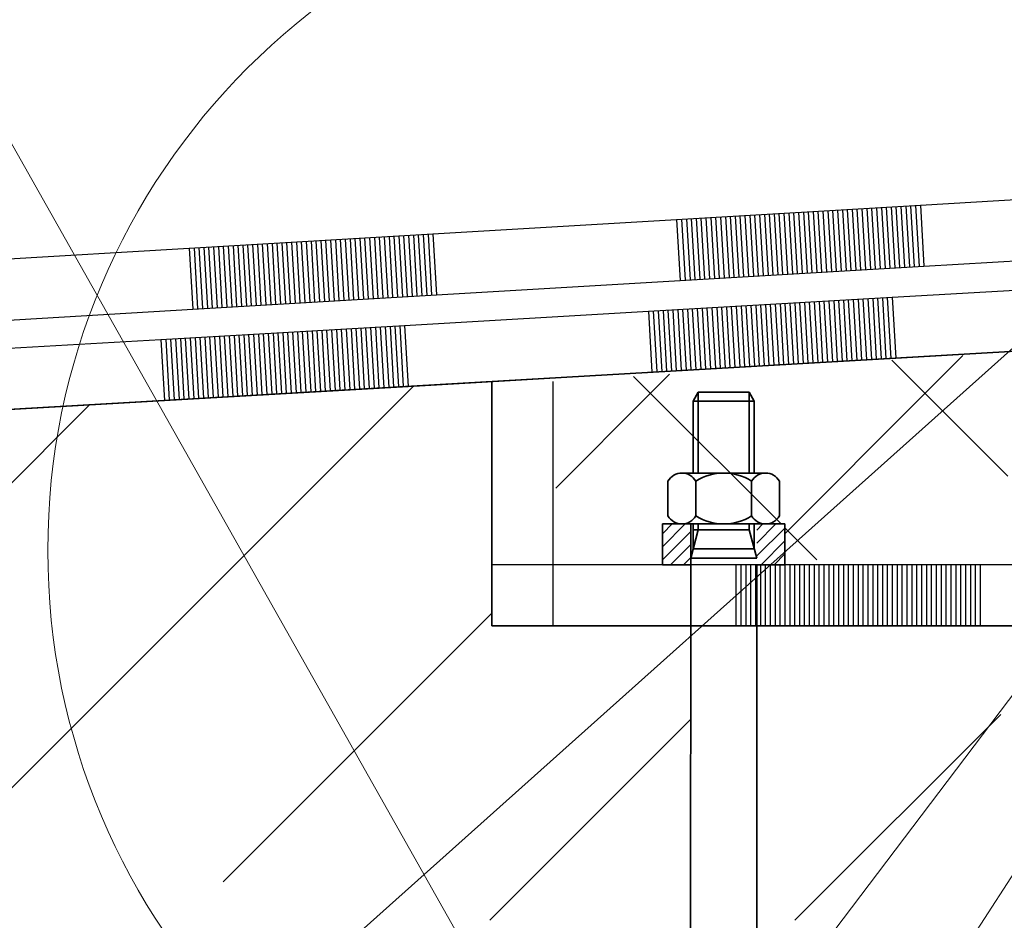
# Model space of a CAD drawing. Units: millimetres. Extents: x -35802 to 114152, y 36512 to 157792.
# Drawn here: x -16246 to -16084, y 39749 to 39896 of the extents above; entities that cross this region are included whole.
import ezdxf

# ---------------------------------------------------------------- set-up
doc = ezdxf.new("R2010")
doc.units = ezdxf.units.MM
for name, color, linetype, lineweight in [('0.09 спло%%cная линия', 7, 'Continuous', 9), ('0.13 спло%%cная линия', 7, 'Continuous', 13), ('0.25 спло%%cная линия', 7, 'Continuous', 25), ('0.35 спло%%cная линия', 7, 'Continuous', 35), ('Перекрытие', 7, 'Continuous', 35)]:
    doc.layers.add(name, color=color, linetype=linetype, lineweight=lineweight)

# ---------------------------------------------------------------- blocks, each defined once
blk = doc.blocks.new('УЗОР_224')
at = {"layer": '0.09 спло%%cная линия', "color": 0, "linetype": 'Continuous', "lineweight": 13}
for p, q in [((-28787.4, -55337.4), (-28756.87, -55306.87)), ((-28791.31, -55391.31), (-28727.78, -55327.78)), ((-28735, -55385), (-28711.42, -55361.42))]:
    blk.add_line(p, q, dxfattribs=at)
blk = doc.blocks.new('УЗОР_225')
at = {"layer": '0.09 спло%%cная линия', "color": 0, "linetype": 'Continuous', "lineweight": 13}
for p, q in [((-28727.78, -55327.78), (-28703.8, -55303.8)), ((-28711.42, -55361.42), (-28690.98, -55340.98))]:
    blk.add_line(p, q, dxfattribs=at)
blk = doc.blocks.new('ЭЛЕМЕНТ_УЗОРА_10')
at = {"layer": '0.25 спло%%cная линия', "color": 0, "linetype": 'Continuous', "lineweight": 25}
for p, q in [((-28690.98, -55303.06), (-28690.98, -55343.06)), ((-28680.97, -55303.06), (-28680.97, -55343.06)), ((-28680.97, -55303.06), (-28680.97, -55343.06)), ((-28680.97, -55343.06), (-28690.98, -55343.06)), ((-28690.98, -55343.06), (-28690.98, -55343.1)), ((-28680.97, -55343.06), (-28680.97, -55343.1)), ((-28680.97, -55343.06), (-28680.97, -55343.1)), ((-28680.97, -55343.06), (-28680.97, -55343.1)), ((-28680.97, -55343.06), (-28680.97, -55343.1)), ((-28680.97, -55343.06), (-28680.97, -55343.1)), ((-28680.97, -55343.06), (-28680.97, -55343.1)), ((-28680.97, -55343.06), (-28680.97, -55343.1))]:
    blk.add_line(p, q, dxfattribs=at)
blk = doc.blocks.new('ЭЛЕМЕНТ_УЗОРА_11')
at = {"layer": '0.25 спло%%cная линия', "color": 0, "linetype": 'Continuous', "lineweight": 25}
for p, q in [((-28690.98, -55333.05), (-28650.97, -55333.05)), ((-28690.98, -55333.05), (-28650.97, -55333.05)), ((-28650.97, -55333.05), (-28650.97, -55343.06)), ((-28650.97, -55333.05), (-28610.97, -55333.05)), ((-28650.97, -55333.05), (-28610.97, -55333.05)), ((-28650.97, -55333.05), (-28610.97, -55333.05)), ((-28650.97, -55333.05), (-28610.97, -55333.05)), ((-28650.97, -55333.05), (-28610.97, -55333.05)), ((-28650.97, -55333.05), (-28610.97, -55333.05)), ((-28650.97, -55333.05), (-28610.97, -55333.05)), ((-28650.17, -55333.05), (-28650.17, -55343.06)), ((-28649.37, -55333.05), (-28649.37, -55343.06)), ((-28648.57, -55333.05), (-28648.57, -55343.06)), ((-28647.77, -55333.05), (-28647.77, -55343.06)), ((-28646.97, -55333.05), (-28646.97, -55343.06)), ((-28646.17, -55333.05), (-28646.17, -55343.06)), ((-28645.37, -55333.05), (-28645.37, -55343.06)), ((-28644.57, -55333.05), (-28644.57, -55343.06)), ((-28643.77, -55333.05), (-28643.77, -55343.06)), ((-28642.97, -55333.05), (-28642.97, -55343.06)), ((-28642.17, -55333.05), (-28642.17, -55343.06)), ((-28641.37, -55333.05), (-28641.37, -55343.06)), ((-28640.57, -55333.05), (-28640.57, -55343.06)), ((-28639.77, -55333.05), (-28639.77, -55343.06)), ((-28638.97, -55333.05), (-28638.97, -55343.06)), ((-28638.17, -55333.05), (-28638.17, -55343.06)), ((-28637.37, -55333.05), (-28637.37, -55343.06)), ((-28636.57, -55333.05), (-28636.57, -55343.06)), ((-28635.77, -55333.05), (-28635.77, -55343.06)), ((-28634.97, -55333.05), (-28634.97, -55343.06)), ((-28634.17, -55333.05), (-28634.17, -55343.06)), ((-28633.37, -55333.05), (-28633.37, -55343.06)), ((-28632.57, -55333.05), (-28632.57, -55343.06)), ((-28631.77, -55333.05), (-28631.77, -55343.06)), ((-28630.97, -55333.05), (-28630.97, -55343.06)), ((-28630.17, -55333.05), (-28630.17, -55343.06)), ((-28629.37, -55333.05), (-28629.37, -55343.06)), ((-28628.57, -55333.05), (-28628.57, -55343.06)), ((-28627.77, -55333.05), (-28627.77, -55343.06)), ((-28626.97, -55333.05), (-28626.97, -55343.06)), ((-28626.17, -55333.05), (-28626.17, -55343.06)), ((-28625.37, -55333.05), (-28625.37, -55343.06)), ((-28624.57, -55333.05), (-28624.57, -55343.06)), ((-28623.77, -55333.05), (-28623.77, -55343.06)), ((-28622.97, -55333.05), (-28622.97, -55343.06)), ((-28622.17, -55333.05), (-28622.17, -55343.06)), ((-28621.37, -55333.05), (-28621.37, -55343.06)), ((-28620.57, -55333.05), (-28620.57, -55343.06)), ((-28619.77, -55333.05), (-28619.77, -55343.06)), ((-28618.97, -55333.05), (-28618.97, -55343.06)), ((-28618.17, -55333.05), (-28618.17, -55343.06)), ((-28617.37, -55333.05), (-28617.37, -55343.06)), ((-28616.57, -55333.05), (-28616.57, -55343.06)), ((-28615.77, -55333.05), (-28615.77, -55343.06)), ((-28614.97, -55333.05), (-28614.97, -55343.06)), ((-28614.17, -55333.05), (-28614.17, -55343.06)), ((-28613.37, -55333.05), (-28613.37, -55343.06)), ((-28612.57, -55333.05), (-28612.57, -55343.06)), ((-28611.77, -55333.05), (-28611.77, -55343.06)), ((-28610.97, -55333.05), (-28610.97, -55343.06)), ((-28610.97, -55333.05), (-28570.96, -55333.05)), ((-28610.97, -55333.05), (-28570.96, -55333.05)), ((-28570.96, -55333.05), (-28570.96, -55343.06)), ((-28570.96, -55333.05), (-28530.96, -55333.05)), ((-28570.96, -55333.05), (-28530.96, -55333.05)), ((-28570.96, -55333.05), (-28530.96, -55333.05)), ((-28570.96, -55333.05), (-28530.96, -55333.05)), ((-28570.96, -55333.05), (-28530.96, -55333.05)), ((-28570.96, -55333.05), (-28530.96, -55333.05)), ((-28570.96, -55333.05), (-28530.96, -55333.05)), ((-28570.16, -55333.05), (-28570.16, -55343.06)), ((-28569.36, -55333.05), (-28569.36, -55343.06)), ((-28568.56, -55333.05), (-28568.56, -55343.06)), ((-28567.76, -55333.05), (-28567.76, -55343.06)), ((-28566.96, -55333.05), (-28566.96, -55343.06)), ((-28566.16, -55333.05), (-28566.16, -55343.06)), ((-28565.36, -55333.05), (-28565.36, -55343.06)), ((-28564.56, -55333.05), (-28564.56, -55343.06)), ((-28563.76, -55333.05), (-28563.76, -55343.06)), ((-28562.96, -55333.05), (-28562.96, -55343.06)), ((-28562.16, -55333.05), (-28562.16, -55343.06)), ((-28561.36, -55333.05), (-28561.36, -55343.06)), ((-28560.56, -55333.05), (-28560.56, -55343.06)), ((-28559.76, -55333.05), (-28559.76, -55343.06)), ((-28558.96, -55333.05), (-28558.96, -55343.06)), ((-28558.16, -55333.05), (-28558.16, -55343.06)), ((-28557.36, -55333.05), (-28557.36, -55343.06)), ((-28556.56, -55333.05), (-28556.56, -55343.06)), ((-28555.76, -55333.05), (-28555.76, -55343.06)), ((-28554.96, -55333.05), (-28554.96, -55343.06)), ((-28554.16, -55333.05), (-28554.16, -55343.06)), ((-28553.36, -55333.05), (-28553.36, -55343.06)), ((-28552.56, -55333.05), (-28552.56, -55343.06)), ((-28551.76, -55333.05), (-28551.76, -55343.06)), ((-28550.96, -55333.05), (-28550.96, -55343.06)), ((-28550.16, -55333.05), (-28550.16, -55343.06)), ((-28549.36, -55333.05), (-28549.36, -55343.06)), ((-28548.56, -55333.05), (-28548.56, -55343.06)), ((-28547.76, -55333.05), (-28547.76, -55343.06)), ((-28546.96, -55333.05), (-28546.96, -55343.06)), ((-28546.16, -55333.05), (-28546.16, -55343.06)), ((-28545.36, -55333.05), (-28545.36, -55343.06)), ((-28544.56, -55333.05), (-28544.56, -55343.06)), ((-28543.76, -55333.05), (-28543.76, -55343.06)), ((-28542.96, -55333.05), (-28542.96, -55343.06)), ((-28542.16, -55333.05), (-28542.16, -55343.06)), ((-28541.36, -55333.05), (-28541.36, -55343.06)), ((-28540.56, -55333.05), (-28540.56, -55343.06)), ((-28539.76, -55333.05), (-28539.76, -55343.06)), ((-28538.96, -55333.05), (-28538.96, -55343.06)), ((-28538.16, -55333.05), (-28538.16, -55343.06)), ((-28537.36, -55333.05), (-28537.36, -55343.06)), ((-28536.56, -55333.05), (-28536.56, -55343.06)), ((-28535.76, -55333.05), (-28535.76, -55343.06)), ((-28534.96, -55333.05), (-28534.96, -55343.06)), ((-28534.16, -55333.05), (-28534.16, -55343.06)), ((-28533.36, -55333.05), (-28533.36, -55343.06)), ((-28532.56, -55333.05), (-28532.56, -55343.06)), ((-28531.76, -55333.05), (-28531.76, -55343.06)), ((-28530.96, -55333.05), (-28530.96, -55343.06)), ((-28530.96, -55333.05), (-28500.94, -55333.05)), ((-28530.96, -55333.05), (-28500.94, -55333.05)), ((-28690.98, -55343.06), (-28650.97, -55343.06)), ((-28650.97, -55343.06), (-28610.97, -55343.06)), ((-28610.97, -55343.06), (-28570.96, -55343.06)), ((-28570.96, -55343.06), (-28530.96, -55343.06)), ((-28530.96, -55343.06), (-28500.94, -55343.06))]:
    blk.add_line(p, q, dxfattribs=at)
blk = doc.blocks.new('ЭЛЕМЕНТ_УЗОРА_16')
at = {"layer": '0.25 спло%%cная линия', "color": 0, "linetype": 'Continuous', "lineweight": 25}
for p, q in [((-28625.37, -55289.24), (-28585.43, -55286.93)), ((-28625.37, -55289.24), (-28585.43, -55286.93)), ((-28665.31, -55291.55), (-28625.37, -55289.24)), ((-28665.31, -55291.55), (-28625.37, -55289.24)), ((-28665.31, -55291.55), (-28625.37, -55289.24)), ((-28665.31, -55291.55), (-28625.37, -55289.24)), ((-28665.31, -55291.55), (-28625.37, -55289.24)), ((-28665.31, -55291.55), (-28625.37, -55289.24)), ((-28665.31, -55291.55), (-28625.37, -55289.24)), ((-28626.17, -55289.29), (-28625.59, -55299.28)), ((-28625.37, -55289.24), (-28624.8, -55299.24)), ((-28654.13, -55290.9), (-28653.55, -55300.9)), ((-28653.33, -55290.86), (-28652.75, -55300.85)), ((-28652.53, -55290.81), (-28651.95, -55300.8)), ((-28651.73, -55290.77), (-28651.15, -55300.76)), ((-28650.93, -55290.72), (-28650.36, -55300.71)), ((-28650.13, -55290.67), (-28649.56, -55300.67)), ((-28649.34, -55290.63), (-28648.76, -55300.62)), ((-28648.54, -55290.58), (-28647.96, -55300.57)), ((-28647.74, -55290.53), (-28647.16, -55300.53)), ((-28646.94, -55290.49), (-28646.36, -55300.48)), ((-28646.14, -55290.44), (-28645.56, -55300.44)), ((-28645.34, -55290.4), (-28644.76, -55300.39)), ((-28644.54, -55290.35), (-28643.97, -55300.34)), ((-28643.74, -55290.3), (-28643.17, -55300.3)), ((-28642.95, -55290.26), (-28642.37, -55300.25)), ((-28642.15, -55290.21), (-28641.57, -55300.2)), ((-28641.35, -55290.17), (-28640.77, -55300.16)), ((-28640.55, -55290.12), (-28639.97, -55300.11)), ((-28639.75, -55290.07), (-28639.17, -55300.07)), ((-28638.95, -55290.03), (-28638.37, -55300.02)), ((-28638.15, -55289.98), (-28637.58, -55299.97)), ((-28637.35, -55289.93), (-28636.78, -55299.93)), ((-28636.56, -55289.89), (-28635.98, -55299.88)), ((-28635.76, -55289.84), (-28635.18, -55299.84)), ((-28634.96, -55289.8), (-28634.38, -55299.79)), ((-28634.16, -55289.75), (-28633.58, -55299.74)), ((-28633.36, -55289.7), (-28632.78, -55299.7)), ((-28632.56, -55289.66), (-28631.98, -55299.65)), ((-28631.76, -55289.61), (-28631.19, -55299.6)), ((-28630.96, -55289.57), (-28630.39, -55299.56)), ((-28630.17, -55289.52), (-28629.59, -55299.51)), ((-28629.37, -55289.47), (-28628.79, -55299.47)), ((-28628.57, -55289.43), (-28627.99, -55299.42)), ((-28627.77, -55289.38), (-28627.19, -55299.37)), ((-28626.97, -55289.33), (-28626.39, -55299.33)), ((-28705.25, -55293.86), (-28665.31, -55291.55)), ((-28705.25, -55293.86), (-28665.31, -55291.55)), ((-28665.31, -55291.55), (-28664.73, -55301.54)), ((-28664.51, -55291.5), (-28663.93, -55301.5)), ((-28663.71, -55291.46), (-28663.14, -55301.45)), ((-28662.91, -55291.41), (-28662.34, -55301.4)), ((-28662.12, -55291.37), (-28661.54, -55301.36)), ((-28661.32, -55291.32), (-28660.74, -55301.31)), ((-28660.52, -55291.27), (-28659.94, -55301.27)), ((-28659.72, -55291.23), (-28659.14, -55301.22)), ((-28658.92, -55291.18), (-28658.34, -55301.17)), ((-28658.12, -55291.13), (-28657.54, -55301.13)), ((-28657.32, -55291.09), (-28656.75, -55301.08)), ((-28656.52, -55291.04), (-28655.95, -55301.04)), ((-28655.73, -55291), (-28655.15, -55300.99)), ((-28654.93, -55290.95), (-28654.35, -55300.94)), ((-28745.19, -55296.17), (-28705.25, -55293.86)), ((-28745.19, -55296.17), (-28705.25, -55293.86)), ((-28745.19, -55296.17), (-28705.25, -55293.86)), ((-28745.19, -55296.17), (-28705.25, -55293.86)), ((-28745.19, -55296.17), (-28705.25, -55293.86)), ((-28745.19, -55296.17), (-28705.25, -55293.86)), ((-28745.19, -55296.17), (-28705.25, -55293.86)), ((-28709.24, -55294.09), (-28708.67, -55304.08)), ((-28708.44, -55294.04), (-28707.87, -55304.04)), ((-28707.65, -55294), (-28707.07, -55303.99)), ((-28706.85, -55293.95), (-28706.27, -55303.94)), ((-28706.05, -55293.9), (-28705.47, -55303.9)), ((-28705.25, -55293.86), (-28704.67, -55303.85)), ((-28737.2, -55295.7), (-28736.62, -55305.7)), ((-28736.4, -55295.66), (-28735.82, -55305.65)), ((-28735.6, -55295.61), (-28735.03, -55305.61)), ((-28734.8, -55295.57), (-28734.23, -55305.56)), ((-28734, -55295.52), (-28733.43, -55305.51)), ((-28733.21, -55295.47), (-28732.63, -55305.47)), ((-28732.41, -55295.43), (-28731.83, -55305.42)), ((-28731.61, -55295.38), (-28731.03, -55305.37)), ((-28730.81, -55295.33), (-28730.23, -55305.33)), ((-28730.01, -55295.29), (-28729.43, -55305.28)), ((-28729.21, -55295.24), (-28728.63, -55305.24)), ((-28728.41, -55295.2), (-28727.84, -55305.19)), ((-28727.61, -55295.15), (-28727.04, -55305.14)), ((-28726.82, -55295.1), (-28726.24, -55305.1)), ((-28726.02, -55295.06), (-28725.44, -55305.05)), ((-28725.22, -55295.01), (-28724.64, -55305.01)), ((-28724.42, -55294.97), (-28723.84, -55304.96)), ((-28723.62, -55294.92), (-28723.04, -55304.91)), ((-28722.82, -55294.87), (-28722.24, -55304.87)), ((-28722.02, -55294.83), (-28721.45, -55304.82)), ((-28721.22, -55294.78), (-28720.65, -55304.77)), ((-28720.43, -55294.73), (-28719.85, -55304.73)), ((-28719.63, -55294.69), (-28719.05, -55304.68)), ((-28718.83, -55294.64), (-28718.25, -55304.64)), ((-28718.03, -55294.6), (-28717.45, -55304.59)), ((-28717.23, -55294.55), (-28716.65, -55304.54)), ((-28716.43, -55294.5), (-28715.85, -55304.5)), ((-28715.63, -55294.46), (-28715.06, -55304.45)), ((-28714.83, -55294.41), (-28714.26, -55304.41)), ((-28714.04, -55294.37), (-28713.46, -55304.36)), ((-28713.24, -55294.32), (-28712.66, -55304.31)), ((-28712.44, -55294.27), (-28711.86, -55304.27)), ((-28711.64, -55294.23), (-28711.06, -55304.22)), ((-28710.84, -55294.18), (-28710.26, -55304.17)), ((-28710.04, -55294.13), (-28709.46, -55304.13)), ((-28785.13, -55298.47), (-28745.19, -55296.17)), ((-28785.13, -55298.47), (-28745.19, -55296.17)), ((-28745.19, -55296.17), (-28744.61, -55306.16)), ((-28744.39, -55296.12), (-28743.81, -55306.11)), ((-28743.59, -55296.07), (-28743.01, -55306.07)), ((-28742.79, -55296.03), (-28742.21, -55306.02)), ((-28741.99, -55295.98), (-28741.42, -55305.97)), ((-28741.19, -55295.94), (-28740.62, -55305.93)), ((-28740.4, -55295.89), (-28739.82, -55305.88)), ((-28739.6, -55295.84), (-28739.02, -55305.84)), ((-28738.8, -55295.8), (-28738.22, -55305.79)), ((-28738, -55295.75), (-28737.42, -55305.74)), ((-28624.8, -55299.24), (-28584.86, -55296.93)), ((-28664.73, -55301.54), (-28624.8, -55299.24)), ((-28704.67, -55303.85), (-28664.73, -55301.54)), ((-28744.61, -55306.16), (-28704.67, -55303.85)), ((-28784.55, -55308.47), (-28744.61, -55306.16))]:
    blk.add_line(p, q, dxfattribs=at)
blk = doc.blocks.new('ЭЛЕМЕНТ_УЗОРА_19')
at = {"layer": '0.25 спло%%cная линия', "color": 0, "linetype": 'Continuous', "lineweight": 25}
for p, q in [((-28620.75, -55274.17), (-28580.82, -55271.81)), ((-28620.75, -55274.17), (-28580.82, -55271.81)), ((-28660.69, -55276.52), (-28620.75, -55274.17)), ((-28660.69, -55276.52), (-28620.75, -55274.17)), ((-28660.69, -55276.52), (-28620.75, -55274.17)), ((-28660.69, -55276.52), (-28620.75, -55274.17)), ((-28660.69, -55276.52), (-28620.75, -55274.17)), ((-28660.69, -55276.52), (-28620.75, -55274.17)), ((-28660.69, -55276.52), (-28620.75, -55274.17)), ((-28630.34, -55274.73), (-28629.75, -55284.72)), ((-28629.54, -55274.68), (-28628.95, -55284.68)), ((-28628.74, -55274.64), (-28628.15, -55284.63)), ((-28627.94, -55274.59), (-28627.35, -55284.58)), ((-28627.14, -55274.54), (-28626.55, -55284.54)), ((-28626.34, -55274.5), (-28625.76, -55284.49)), ((-28625.55, -55274.45), (-28624.96, -55284.44)), ((-28624.75, -55274.4), (-28624.16, -55284.39)), ((-28623.95, -55274.35), (-28623.36, -55284.35)), ((-28623.15, -55274.31), (-28622.56, -55284.3)), ((-28622.35, -55274.26), (-28621.76, -55284.25)), ((-28621.55, -55274.21), (-28620.96, -55284.21)), ((-28620.75, -55274.17), (-28620.17, -55284.16)), ((-28658.29, -55276.38), (-28657.7, -55286.37)), ((-28657.49, -55276.33), (-28656.91, -55286.32)), ((-28656.7, -55276.28), (-28656.11, -55286.28)), ((-28655.9, -55276.24), (-28655.31, -55286.23)), ((-28655.1, -55276.19), (-28654.51, -55286.18)), ((-28654.3, -55276.14), (-28653.71, -55286.13)), ((-28653.5, -55276.09), (-28652.91, -55286.09)), ((-28652.7, -55276.05), (-28652.11, -55286.04)), ((-28651.9, -55276), (-28651.32, -55285.99)), ((-28651.1, -55275.95), (-28650.52, -55285.95)), ((-28650.31, -55275.91), (-28649.72, -55285.9)), ((-28649.51, -55275.86), (-28648.92, -55285.85)), ((-28648.71, -55275.81), (-28648.12, -55285.8)), ((-28647.91, -55275.77), (-28647.32, -55285.76)), ((-28647.11, -55275.72), (-28646.52, -55285.71)), ((-28646.31, -55275.67), (-28645.72, -55285.66)), ((-28645.51, -55275.62), (-28644.93, -55285.62)), ((-28644.71, -55275.58), (-28644.13, -55285.57)), ((-28643.92, -55275.53), (-28643.33, -55285.52)), ((-28643.12, -55275.48), (-28642.53, -55285.48)), ((-28642.32, -55275.44), (-28641.73, -55285.43)), ((-28641.52, -55275.39), (-28640.93, -55285.38)), ((-28640.72, -55275.34), (-28640.13, -55285.33)), ((-28639.92, -55275.29), (-28639.33, -55285.29)), ((-28639.12, -55275.25), (-28638.54, -55285.24)), ((-28638.33, -55275.2), (-28637.74, -55285.19)), ((-28637.53, -55275.15), (-28636.94, -55285.15)), ((-28636.73, -55275.11), (-28636.14, -55285.1)), ((-28635.93, -55275.06), (-28635.34, -55285.05)), ((-28635.13, -55275.01), (-28634.54, -55285.01)), ((-28634.33, -55274.97), (-28633.74, -55284.96)), ((-28633.53, -55274.92), (-28632.94, -55284.91)), ((-28632.73, -55274.87), (-28632.15, -55284.86)), ((-28631.94, -55274.82), (-28631.35, -55284.82)), ((-28631.14, -55274.78), (-28630.55, -55284.77)), ((-28700.63, -55278.87), (-28660.69, -55276.52)), ((-28700.63, -55278.87), (-28660.69, -55276.52)), ((-28660.69, -55276.52), (-28660.1, -55286.51)), ((-28659.89, -55276.47), (-28659.3, -55286.46)), ((-28659.09, -55276.42), (-28658.5, -55286.42)), ((-28740.56, -55281.22), (-28700.63, -55278.87)), ((-28740.56, -55281.22), (-28700.63, -55278.87)), ((-28740.56, -55281.22), (-28700.63, -55278.87)), ((-28740.56, -55281.22), (-28700.63, -55278.87)), ((-28740.56, -55281.22), (-28700.63, -55278.87)), ((-28740.56, -55281.22), (-28700.63, -55278.87)), ((-28740.56, -55281.22), (-28700.63, -55278.87)), ((-28712.61, -55279.57), (-28712.02, -55289.57)), ((-28711.81, -55279.53), (-28711.22, -55289.52)), ((-28711.01, -55279.48), (-28710.42, -55289.47)), ((-28710.21, -55279.43), (-28709.62, -55289.43)), ((-28709.41, -55279.39), (-28708.82, -55289.38)), ((-28708.61, -55279.34), (-28708.02, -55289.33)), ((-28707.81, -55279.29), (-28707.23, -55289.28)), ((-28707.01, -55279.25), (-28706.43, -55289.24)), ((-28706.22, -55279.2), (-28705.63, -55289.19)), ((-28705.42, -55279.15), (-28704.83, -55289.14)), ((-28704.62, -55279.1), (-28704.03, -55289.1)), ((-28703.82, -55279.06), (-28703.23, -55289.05)), ((-28703.02, -55279.01), (-28702.43, -55289)), ((-28702.22, -55278.96), (-28701.63, -55288.96)), ((-28701.42, -55278.92), (-28700.84, -55288.91)), ((-28700.63, -55278.87), (-28700.04, -55288.86)), ((-28780.5, -55283.57), (-28740.56, -55281.22)), ((-28780.5, -55283.57), (-28740.56, -55281.22)), ((-28740.56, -55281.22), (-28739.97, -55291.21)), ((-28739.76, -55281.17), (-28739.17, -55291.17)), ((-28738.96, -55281.13), (-28738.38, -55291.12)), ((-28738.16, -55281.08), (-28737.58, -55291.07)), ((-28737.37, -55281.03), (-28736.78, -55291.02)), ((-28736.57, -55280.99), (-28735.98, -55290.98)), ((-28735.77, -55280.94), (-28735.18, -55290.93)), ((-28734.97, -55280.89), (-28734.38, -55290.88)), ((-28734.17, -55280.84), (-28733.58, -55290.84)), ((-28733.37, -55280.8), (-28732.78, -55290.79)), ((-28732.57, -55280.75), (-28731.99, -55290.74)), ((-28731.78, -55280.7), (-28731.19, -55290.7)), ((-28730.98, -55280.66), (-28730.39, -55290.65)), ((-28730.18, -55280.61), (-28729.59, -55290.6)), ((-28729.38, -55280.56), (-28728.79, -55290.55)), ((-28728.58, -55280.51), (-28727.99, -55290.51)), ((-28727.78, -55280.47), (-28727.19, -55290.46)), ((-28726.98, -55280.42), (-28726.39, -55290.41)), ((-28726.18, -55280.37), (-28725.6, -55290.37)), ((-28725.39, -55280.33), (-28724.8, -55290.32)), ((-28724.59, -55280.28), (-28724, -55290.27)), ((-28723.79, -55280.23), (-28723.2, -55290.23)), ((-28722.99, -55280.19), (-28722.4, -55290.18)), ((-28722.19, -55280.14), (-28721.6, -55290.13)), ((-28721.39, -55280.09), (-28720.8, -55290.08)), ((-28720.59, -55280.04), (-28720, -55290.04)), ((-28719.79, -55280), (-28719.21, -55289.99)), ((-28719, -55279.95), (-28718.41, -55289.94)), ((-28718.2, -55279.9), (-28717.61, -55289.9)), ((-28717.4, -55279.86), (-28716.81, -55289.85)), ((-28716.6, -55279.81), (-28716.01, -55289.8)), ((-28715.8, -55279.76), (-28715.21, -55289.76)), ((-28715, -55279.72), (-28714.41, -55289.71)), ((-28714.2, -55279.67), (-28713.61, -55289.66)), ((-28713.4, -55279.62), (-28712.82, -55289.61)), ((-28620.17, -55284.16), (-28580.23, -55281.81)), ((-28660.1, -55286.51), (-28620.17, -55284.16)), ((-28700.04, -55288.86), (-28660.1, -55286.51)), ((-28739.97, -55291.21), (-28700.04, -55288.86)), ((-28779.91, -55293.56), (-28739.97, -55291.21))]:
    blk.add_line(p, q, dxfattribs=at)
blk = doc.blocks.new('ШТРИХОВКА_5')
at = {"layer": 'Перекрытие', "color": 0, "linetype": 'Continuous', "lineweight": 35}
for p, q in [((-28662.97, -55327.97), (-28661.4, -55326.39)), ((-28662.97, -55330.09), (-28659.28, -55326.39)), ((-28647.55, -55329.52), (-28644.43, -55326.39)), ((-28647.55, -55327.4), (-28646.55, -55326.39)), ((-28662.97, -55332.21), (-28658.39, -55327.63)), ((-28647.55, -55331.64), (-28642.97, -55327.06)), ((-28646.85, -55333.06), (-28642.97, -55329.18)), ((-28661.7, -55333.06), (-28658.39, -55329.75)), ((-28659.58, -55333.06), (-28658.39, -55331.87)), ((-28644.73, -55333.06), (-28642.97, -55331.3))]:
    blk.add_line(p, q, dxfattribs=at)
blk = doc.blocks.new('УЗОР_373')
at = {"layer": '0.09 спло%%cная линия', "color": 0, "linetype": 'Continuous', "lineweight": 9}
for p, q in [((-28580.63, -55299.33), (-28583.1, -55296.86)), ((-28613.8, -55298.81), (-28619.95, -55304.96)), ((-28620, -55304.96), (-28625.42, -55299.54)), ((-28661.84, -55301.85), (-28664.95, -55304.96)), ((-28665, -55304.96), (-28667.74, -55302.22)), ((-28665, -55305.05), (-28680.5, -55320.53)), ((-28643.59, -55326.39), (-28664.95, -55305.05)), ((-28620, -55305.05), (-28642.97, -55327.99)), ((-28606.4, -55318.59), (-28619.95, -55305.05)), ((-28637.71, -55332.27), (-28642.97, -55327.01))]:
    blk.add_line(p, q, dxfattribs=at)

msp = doc.modelspace()

# ---------------------------------------------------------------- linework, layer by layer
at = {"layer": '0.09 спло%%cная линия', "color": 0, "linetype": 'Continuous', "lineweight": 13}
for p, q in [((-16118.52, 39748.57), (-16084.8, 39782.28)), ((-16135.59, 39781.49), (-16168.52, 39748.57))]:
    msp.add_line(p, q, dxfattribs=at)
at = {"layer": '0.13 спло%%cная линия'}
for p, q in [((-15949.92, 39961.18), (-16221.73, 39541.66)), ((-15949.92, 39961.18), (-16221.73, 39718.09)), ((-15949.92, 39961.18), (-16123.4, 39731.9)), ((-16272.66, 39921.44), (-16168.3, 39736.65))]:
    msp.add_line(p, q, dxfattribs=at)
msp.add_circle((-16129.12, 39809.15), 111.8, dxfattribs=at)
at = {"layer": '0.35 спло%%cная линия'}
for p, q in [((-16830.13, 39798.57), (-15731.27, 39862.07)), ((-16168.18, 39836.82), (-16168.18, 39796.82)), ((-16168.18, 39796.82), (-15978.18, 39796.82))]:
    msp.add_line(p, q, dxfattribs=at)
at = {"layer": 'Перекрытие'}
for p, q in [((-16134.34, 39835.06), (-16135.18, 39833.61)), ((-16126.01, 39835.06), (-16134.34, 39835.06)), ((-16134.34, 39821.82), (-16134.34, 39835.06)), ((-16126.01, 39835.06), (-16125.18, 39833.61)), ((-16126.01, 39821.82), (-16126.01, 39835.06)), ((-16135.18, 39833.61), (-16125.18, 39833.61)), ((-16135.18, 39821.82), (-16135.18, 39833.61)), ((-16125.18, 39821.82), (-16125.18, 39833.61)), ((-16126.01, 39823.7), (-16126.01, 39821.82)), ((-16139.32, 39814.81), (-16139.32, 39820.5)), ((-16137.03, 39821.82), (-16123.32, 39821.82)), ((-16134.75, 39820.5), (-16134.75, 39814.81)), ((-16125.6, 39820.5), (-16125.6, 39814.81)), ((-16121.03, 39814.81), (-16121.03, 39820.5)), ((-16140.18, 39813.49), (-16140.18, 39806.82)), ((-16120.18, 39813.49), (-16140.18, 39813.49)), ((-16135.59, 39806.82), (-16135.59, 39813.49)), ((-16134.34, 39812.54), (-16135.59, 39807.87)), ((-16135.18, 39809.43), (-16135.18, 39813.49)), ((-16126.01, 39812.54), (-16135.18, 39812.54)), ((-16134.34, 39812.54), (-16134.34, 39813.49)), ((-16126.01, 39812.54), (-16126.01, 39813.49)), ((-16126.01, 39812.54), (-16124.76, 39807.87)), ((-16125.18, 39809.43), (-16125.18, 39813.49)), ((-16120.18, 39813.49), (-16120.18, 39806.82)), ((-16125.18, 39809.43), (-16135.18, 39809.43)), ((-16124.76, 39807.87), (-16135.59, 39807.87)), ((-16140.18, 39806.82), (-16135.59, 39806.82)), ((-16135.59, 39806.82), (-16135.6, 39736.52)), ((-16120.18, 39806.82), (-16124.76, 39806.82)), ((-16124.76, 39806.82), (-16124.76, 39732.82))]:
    msp.add_line(p, q, dxfattribs=at)
for centre, radius, start, end in [((-16137.03, 39819.18), 2.64, 30, 150), ((-16130.18, 39813.24), 8.58, 57.7958, 122.2042), ((-16123.32, 39819.18), 2.64, 30, 150), ((-16137.03, 39816.13), 2.64, 210, 330), ((-16130.18, 39822.07), 8.58, 237.7958, 302.2042), ((-16123.32, 39816.13), 2.64, 210, 330)]:
    msp.add_arc(centre, radius, start, end, dxfattribs=at)

# ---------------------------------------------------------------- block references
at = {"layer": '0.09 спло%%cная линия', "color": 0, "linetype": 'Continuous', "lineweight": 9}
msp.add_blockref('УЗОР_373', (12522.8, 95139.88), dxfattribs=at)
at = {"layer": '0.09 спло%%cная линия', "color": 0, "linetype": 'Continuous', "lineweight": 13}
for name in ['УЗОР_225', 'УЗОР_224']:
    msp.add_blockref(name, (12522.8, 95139.88), dxfattribs=at)
at = {"layer": '0.25 спло%%cная линия', "color": 0, "linetype": 'Continuous', "lineweight": 25}
for name in ['ЭЛЕМЕНТ_УЗОРА_19', 'ЭЛЕМЕНТ_УЗОРА_16', 'ЭЛЕМЕНТ_УЗОРА_10', 'ЭЛЕМЕНТ_УЗОРА_11']:
    msp.add_blockref(name, (12522.8, 95139.88), dxfattribs=at)
at = {"layer": 'Перекрытие', "color": 0, "linetype": 'Continuous', "lineweight": 35}
msp.add_blockref('ШТРИХОВКА_5', (12522.8, 95139.88), dxfattribs=at)

doc.saveas('drawing.dxf')
